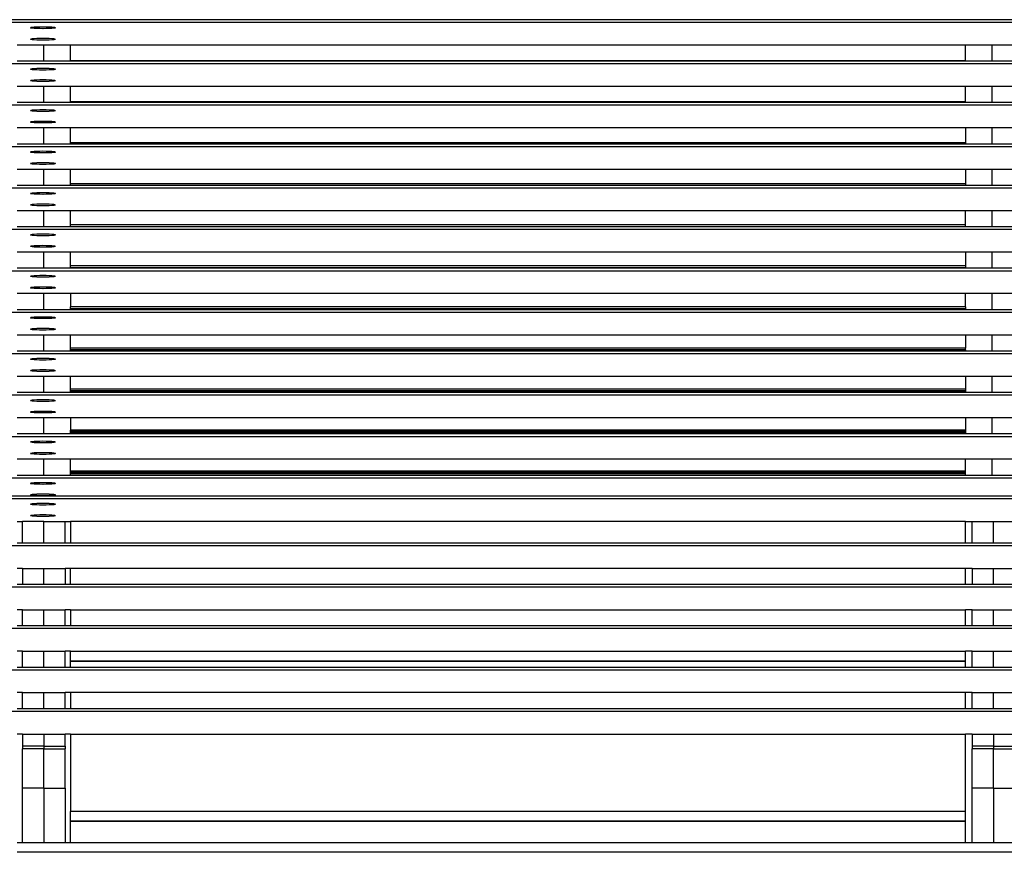
# Model space of a CAD drawing. Units: inches. Extents: x 1809 to 8711, y 2629 to 6583.
# Drawn here: x 4724 to 5051, y 3627 to 3904 of the extents above; entities that cross this region are included whole.
import ezdxf

# ---------------------------------------------------------------- set-up
doc = ezdxf.new("R2010")
doc.units = ezdxf.units.IN
doc.header["$MEASUREMENT"] = 0
doc.layers.add('Edges', color=7, linetype='Continuous')

# ---------------------------------------------------------------- blocks, each defined once
blk = doc.blocks.new('PEB Structure rs')
at = {"layer": 'Edges'}
for p, q in [((1865.66, 621.33), (-2246.54, 621.33)), ((1865.66, 621.3), (-2246.54, 621.3)), ((-2246.54, 620.51), (1865.66, 620.51)), ((592.72, 618.68), (592.58, 618.61)), ((592.72, 618.54), (592.58, 618.61)), ((593.14, 618.74), (592.72, 618.68)), ((593.14, 618.48), (592.72, 618.54)), ((593.79, 618.8), (593.14, 618.74)), ((593.79, 618.42), (593.14, 618.48)), ((594.64, 618.84), (593.79, 618.8)), ((594.64, 618.38), (593.79, 618.42)), ((595.64, 618.87), (594.64, 618.84)), ((595.61, 618.35), (594.64, 618.38)), ((595.64, 618.35), (595.61, 618.35)), ((596.7, 618.87), (595.64, 618.87)), ((596.63, 618.34), (595.64, 618.35)), ((596.7, 618.34), (596.63, 618.34)), ((597.77, 618.87), (596.7, 618.87)), ((596.77, 618.34), (596.7, 618.34)), ((597.77, 618.35), (596.77, 618.34)), ((598.76, 618.84), (597.77, 618.87)), ((597.79, 618.35), (597.77, 618.35)), ((598.76, 618.38), (597.79, 618.35)), ((599.61, 618.8), (598.76, 618.84)), ((599.61, 618.42), (598.76, 618.38)), ((600.27, 618.74), (599.61, 618.8)), ((600.27, 618.48), (599.61, 618.42)), ((600.68, 618.68), (600.27, 618.74)), ((600.68, 618.54), (600.27, 618.48)), ((600.82, 618.61), (600.68, 618.68)), ((600.82, 618.61), (600.68, 618.54)), ((592.72, 614.87), (592.58, 614.8)), ((592.72, 614.73), (592.58, 614.8)), ((593.14, 614.94), (592.72, 614.87)), ((593.14, 614.67), (592.72, 614.73)), ((593.79, 614.99), (593.14, 614.94)), ((593.79, 614.62), (593.14, 614.67)), ((594.64, 615.03), (593.79, 614.99)), ((595.64, 615.06), (594.64, 615.03)), ((596.7, 615.07), (595.64, 615.06)), ((597.77, 615.06), (596.7, 615.07)), ((598.76, 615.03), (597.77, 615.06)), ((599.61, 614.99), (598.76, 615.03)), ((600.27, 614.94), (599.61, 614.99)), ((600.27, 614.67), (599.61, 614.62)), ((600.68, 614.87), (600.27, 614.94)), ((600.68, 614.73), (600.27, 614.67)), ((600.82, 614.8), (600.68, 614.87)), ((600.82, 614.8), (600.68, 614.73)), ((596.96, 612.9), (588.1, 612.9)), ((594.64, 614.57), (593.79, 614.62)), ((595.61, 614.55), (594.64, 614.57)), ((595.64, 614.55), (595.61, 614.55)), ((596.62, 614.54), (595.64, 614.55)), ((596.7, 614.54), (596.62, 614.54)), ((596.78, 614.54), (596.7, 614.54)), ((597.77, 614.55), (596.78, 614.54)), ((596.96, 607.54), (596.96, 612.9)), ((605.82, 612.9), (596.96, 612.9)), ((597.8, 614.55), (597.77, 614.55)), ((598.76, 614.57), (597.8, 614.55)), ((599.61, 614.62), (598.76, 614.57)), ((605.82, 607.7), (605.82, 612.9)), ((903.06, 612.9), (605.82, 612.9)), ((903.06, 607.7), (903.06, 612.9)), ((911.92, 612.9), (903.06, 612.9)), ((911.92, 607.54), (911.92, 612.9)), ((920.78, 612.9), (911.92, 612.9)), ((-2246.54, 606.75), (1865.66, 606.75)), ((596.96, 607.54), (588.1, 607.54)), ((592.72, 604.92), (592.58, 604.85)), ((592.72, 604.78), (592.58, 604.85)), ((593.14, 604.99), (592.72, 604.92)), ((593.79, 605.04), (593.14, 604.99)), ((594.64, 605.08), (593.79, 605.04)), ((595.64, 605.11), (594.64, 605.08)), ((596.7, 605.12), (595.64, 605.11)), ((597.77, 605.11), (596.7, 605.12)), ((605.82, 607.54), (596.96, 607.54)), ((598.76, 605.08), (597.77, 605.11)), ((599.61, 605.04), (598.76, 605.08)), ((600.27, 604.99), (599.61, 605.04)), ((600.68, 604.92), (600.27, 604.99)), ((600.82, 604.85), (600.68, 604.92)), ((600.82, 604.85), (600.68, 604.78)), ((903.06, 607.7), (605.82, 607.7)), ((605.82, 607.59), (605.82, 607.7)), ((903.06, 607.59), (605.82, 607.59)), ((605.82, 607.54), (605.82, 607.59)), ((903.06, 607.54), (605.82, 607.54)), ((903.06, 607.59), (903.06, 607.7)), ((903.06, 607.54), (903.06, 607.59)), ((911.92, 607.54), (903.06, 607.54)), ((920.78, 607.54), (911.92, 607.54)), ((593.14, 604.72), (592.72, 604.78)), ((593.79, 604.66), (593.14, 604.72)), ((594.64, 604.62), (593.79, 604.66)), ((595.61, 604.59), (594.64, 604.62)), ((595.64, 604.59), (595.61, 604.59)), ((596.63, 604.59), (595.64, 604.59)), ((596.7, 604.59), (596.63, 604.59)), ((596.77, 604.59), (596.7, 604.59)), ((597.77, 604.59), (596.77, 604.59)), ((597.79, 604.59), (597.77, 604.59)), ((598.76, 604.62), (597.79, 604.59)), ((599.61, 604.66), (598.76, 604.62)), ((600.27, 604.72), (599.61, 604.66)), ((600.68, 604.78), (600.27, 604.72)), ((596.96, 599.14), (588.1, 599.14)), ((592.72, 601.12), (592.58, 601.05)), ((592.72, 600.98), (592.58, 601.05)), ((593.14, 601.18), (592.72, 601.12)), ((593.14, 600.91), (592.72, 600.98)), ((593.79, 601.24), (593.14, 601.18)), ((593.79, 600.86), (593.14, 600.91)), ((594.64, 601.28), (593.79, 601.24)), ((594.64, 600.82), (593.79, 600.86)), ((595.64, 601.3), (594.64, 601.28)), ((595.61, 600.79), (594.64, 600.82)), ((595.64, 600.79), (595.61, 600.79)), ((596.7, 601.31), (595.64, 601.3)), ((596.62, 600.78), (595.64, 600.79)), ((596.7, 600.78), (596.62, 600.78)), ((597.77, 601.3), (596.7, 601.31)), ((596.78, 600.78), (596.7, 600.78)), ((597.77, 600.79), (596.78, 600.78)), ((596.96, 593.78), (596.96, 599.14)), ((605.82, 599.14), (596.96, 599.14)), ((598.76, 601.28), (597.77, 601.3)), ((597.8, 600.79), (597.77, 600.79)), ((598.76, 600.82), (597.8, 600.79)), ((599.61, 601.24), (598.76, 601.28)), ((599.61, 600.86), (598.76, 600.82)), ((600.27, 601.18), (599.61, 601.24)), ((600.27, 600.91), (599.61, 600.86)), ((600.68, 601.12), (600.27, 601.18)), ((600.68, 600.98), (600.27, 600.91)), ((600.82, 601.05), (600.68, 601.12)), ((600.82, 601.05), (600.68, 600.98)), ((605.82, 594.07), (605.82, 599.14)), ((903.06, 599.14), (605.82, 599.14)), ((903.06, 594.07), (903.06, 599.14)), ((911.92, 599.14), (903.06, 599.14)), ((911.92, 593.78), (911.92, 599.14)), ((920.78, 599.14), (911.92, 599.14)), ((-2246.54, 593), (1865.66, 593)), ((596.96, 593.78), (588.1, 593.78)), ((605.82, 593.78), (596.96, 593.78)), ((903.06, 594.07), (605.82, 594.07)), ((605.82, 593.96), (605.82, 594.07)), ((903.06, 593.96), (605.82, 593.96)), ((605.82, 593.78), (605.82, 593.96)), ((903.06, 593.78), (605.82, 593.78)), ((903.06, 593.96), (903.06, 594.07)), ((903.06, 593.78), (903.06, 593.96)), ((911.92, 593.78), (903.06, 593.78)), ((920.78, 593.78), (911.92, 593.78)), ((592.72, 591.17), (592.58, 591.1)), ((592.72, 591.03), (592.58, 591.1)), ((593.14, 591.23), (592.72, 591.17)), ((593.14, 590.96), (592.72, 591.03)), ((593.79, 591.28), (593.14, 591.23)), ((593.79, 590.91), (593.14, 590.96)), ((594.64, 591.33), (593.79, 591.28)), ((594.64, 590.87), (593.79, 590.91)), ((595.64, 591.35), (594.64, 591.33)), ((595.61, 590.84), (594.64, 590.87)), ((595.64, 590.84), (595.61, 590.84)), ((596.7, 591.36), (595.64, 591.35)), ((596.63, 590.83), (595.64, 590.84)), ((596.7, 590.83), (596.63, 590.83)), ((597.77, 591.35), (596.7, 591.36)), ((596.77, 590.83), (596.7, 590.83)), ((597.77, 590.84), (596.77, 590.83)), ((598.76, 591.33), (597.77, 591.35)), ((597.79, 590.84), (597.77, 590.84)), ((598.76, 590.87), (597.79, 590.84)), ((599.61, 591.28), (598.76, 591.33)), ((599.61, 590.91), (598.76, 590.87)), ((600.27, 591.23), (599.61, 591.28)), ((600.27, 590.96), (599.61, 590.91)), ((600.68, 591.17), (600.27, 591.23)), ((600.68, 591.03), (600.27, 590.96)), ((600.82, 591.1), (600.68, 591.17)), ((600.82, 591.1), (600.68, 591.03)), ((596.96, 585.39), (588.1, 585.39)), ((592.72, 587.36), (592.58, 587.29)), ((592.72, 587.22), (592.58, 587.29)), ((593.14, 587.42), (592.72, 587.36)), ((593.14, 587.16), (592.72, 587.22)), ((593.79, 587.48), (593.14, 587.42)), ((593.79, 587.1), (593.14, 587.16)), ((594.64, 587.52), (593.79, 587.48)), ((594.64, 587.06), (593.79, 587.1)), ((595.64, 587.55), (594.64, 587.52)), ((595.61, 587.03), (594.64, 587.06)), ((595.64, 587.03), (595.61, 587.03)), ((596.7, 587.56), (595.64, 587.55)), ((596.62, 587.02), (595.64, 587.03)), ((596.7, 587.02), (596.62, 587.02)), ((597.77, 587.55), (596.7, 587.56)), ((596.78, 587.02), (596.7, 587.02)), ((597.77, 587.03), (596.78, 587.02)), ((596.96, 580.03), (596.96, 585.39)), ((605.82, 585.39), (596.96, 585.39)), ((598.76, 587.52), (597.77, 587.55)), ((597.8, 587.03), (597.77, 587.03)), ((598.76, 587.06), (597.8, 587.03)), ((599.61, 587.48), (598.76, 587.52)), ((599.61, 587.1), (598.76, 587.06)), ((600.27, 587.42), (599.61, 587.48)), ((600.27, 587.16), (599.61, 587.1)), ((600.68, 587.36), (600.27, 587.42)), ((600.68, 587.22), (600.27, 587.16)), ((600.82, 587.29), (600.68, 587.36)), ((600.82, 587.29), (600.68, 587.22)), ((605.82, 580.44), (605.82, 585.39)), ((903.06, 585.39), (605.82, 585.39)), ((903.06, 585.39), (903.06, 580.44)), ((911.92, 585.39), (903.06, 585.39)), ((911.92, 580.03), (911.92, 585.39)), ((920.78, 585.39), (911.92, 585.39)), ((-2246.54, 579.24), (1865.66, 579.24)), ((596.96, 580.03), (588.1, 580.03)), ((605.82, 580.03), (596.96, 580.03)), ((903.06, 580.44), (605.82, 580.44)), ((605.82, 580.33), (605.82, 580.44)), ((903.06, 580.33), (605.82, 580.33)), ((605.82, 580.03), (605.82, 580.33)), ((903.06, 580.03), (605.82, 580.03)), ((903.06, 580.44), (903.06, 580.33)), ((903.06, 580.33), (903.06, 580.03)), ((911.92, 580.03), (903.06, 580.03)), ((920.78, 580.03), (911.92, 580.03)), ((592.72, 577.41), (592.58, 577.34)), ((592.72, 577.27), (592.58, 577.34)), ((593.14, 577.47), (592.72, 577.41)), ((593.14, 577.21), (592.72, 577.27)), ((593.79, 577.53), (593.14, 577.47)), ((593.79, 577.15), (593.14, 577.21)), ((594.64, 577.57), (593.79, 577.53)), ((594.64, 577.11), (593.79, 577.15)), ((595.64, 577.6), (594.64, 577.57)), ((595.61, 577.08), (594.64, 577.11)), ((595.64, 577.08), (595.61, 577.08)), ((596.7, 577.61), (595.64, 577.6)), ((596.63, 577.07), (595.64, 577.08)), ((596.7, 577.07), (596.63, 577.07)), ((597.77, 577.6), (596.7, 577.61)), ((596.77, 577.07), (596.7, 577.07)), ((597.77, 577.08), (596.77, 577.07)), ((598.76, 577.57), (597.77, 577.6)), ((597.79, 577.08), (597.77, 577.08)), ((598.76, 577.11), (597.79, 577.08)), ((599.61, 577.53), (598.76, 577.57)), ((599.61, 577.15), (598.76, 577.11)), ((600.27, 577.47), (599.61, 577.53)), ((600.27, 577.21), (599.61, 577.15)), ((600.68, 577.41), (600.27, 577.47)), ((600.68, 577.27), (600.27, 577.21)), ((600.82, 577.34), (600.68, 577.41)), ((600.82, 577.34), (600.68, 577.27)), ((592.72, 573.6), (592.58, 573.54)), ((592.72, 573.47), (592.58, 573.54)), ((593.14, 573.67), (592.72, 573.6)), ((593.14, 573.4), (592.72, 573.47)), ((593.79, 573.72), (593.14, 573.67)), ((593.79, 573.35), (593.14, 573.4)), ((594.64, 573.77), (593.79, 573.72)), ((594.64, 573.3), (593.79, 573.35)), ((595.64, 573.79), (594.64, 573.77)), ((595.61, 573.28), (594.64, 573.3)), ((595.64, 573.28), (595.61, 573.28)), ((596.7, 573.8), (595.64, 573.79)), ((596.62, 573.27), (595.64, 573.28)), ((596.7, 573.27), (596.62, 573.27)), ((597.77, 573.79), (596.7, 573.8)), ((596.78, 573.27), (596.7, 573.27)), ((597.77, 573.28), (596.78, 573.27)), ((598.76, 573.77), (597.77, 573.79)), ((597.8, 573.28), (597.77, 573.28)), ((598.76, 573.3), (597.8, 573.28)), ((599.61, 573.72), (598.76, 573.77)), ((599.61, 573.35), (598.76, 573.3)), ((600.27, 573.67), (599.61, 573.72)), ((600.27, 573.4), (599.61, 573.35)), ((600.68, 573.6), (600.27, 573.67)), ((600.68, 573.47), (600.27, 573.4)), ((600.82, 573.54), (600.68, 573.6)), ((600.82, 573.54), (600.68, 573.47)), ((596.96, 571.63), (588.1, 571.63)), ((596.96, 566.27), (596.96, 571.63)), ((605.82, 571.63), (596.96, 571.63)), ((605.82, 566.81), (605.82, 571.63)), ((903.06, 571.63), (605.82, 571.63)), ((903.06, 571.63), (903.06, 566.81)), ((911.92, 571.63), (903.06, 571.63)), ((911.92, 566.27), (911.92, 571.63)), ((920.78, 571.63), (911.92, 571.63)), ((596.96, 566.27), (588.1, 566.27)), ((605.82, 566.27), (596.96, 566.27)), ((903.06, 566.81), (605.82, 566.81)), ((605.82, 566.27), (605.82, 566.81)), ((903.06, 566.27), (605.82, 566.27)), ((903.06, 566.81), (903.06, 566.27)), ((911.92, 566.27), (903.06, 566.27)), ((920.78, 566.27), (911.92, 566.27)), ((-2246.54, 565.49), (1865.66, 565.49)), ((592.72, 563.65), (592.58, 563.58)), ((592.72, 563.51), (592.58, 563.58)), ((593.14, 563.72), (592.72, 563.65)), ((593.14, 563.45), (592.72, 563.51)), ((593.79, 563.77), (593.14, 563.72)), ((593.79, 563.4), (593.14, 563.45)), ((594.64, 563.81), (593.79, 563.77)), ((594.64, 563.35), (593.79, 563.4)), ((595.64, 563.84), (594.64, 563.81)), ((595.61, 563.33), (594.64, 563.35)), ((595.64, 563.33), (595.61, 563.33)), ((596.7, 563.85), (595.64, 563.84)), ((596.63, 563.32), (595.64, 563.33)), ((596.7, 563.32), (596.63, 563.32)), ((597.77, 563.84), (596.7, 563.85)), ((596.77, 563.32), (596.7, 563.32)), ((597.77, 563.33), (596.77, 563.32)), ((598.76, 563.81), (597.77, 563.84)), ((597.79, 563.33), (597.77, 563.33)), ((598.76, 563.35), (597.79, 563.33)), ((599.61, 563.77), (598.76, 563.81)), ((599.61, 563.4), (598.76, 563.35)), ((600.27, 563.72), (599.61, 563.77)), ((600.27, 563.45), (599.61, 563.4)), ((600.68, 563.65), (600.27, 563.72)), ((600.68, 563.51), (600.27, 563.45)), ((600.82, 563.58), (600.68, 563.65)), ((600.82, 563.58), (600.68, 563.51)), ((592.72, 559.85), (592.58, 559.78)), ((592.72, 559.71), (592.58, 559.78)), ((593.14, 559.91), (592.72, 559.85)), ((593.14, 559.65), (592.72, 559.71)), ((593.79, 559.97), (593.14, 559.91)), ((593.79, 559.59), (593.14, 559.65)), ((594.64, 560.01), (593.79, 559.97)), ((594.64, 559.55), (593.79, 559.59)), ((595.64, 560.04), (594.64, 560.01)), ((595.61, 559.52), (594.64, 559.55)), ((595.64, 559.52), (595.61, 559.52)), ((596.7, 560.05), (595.64, 560.04)), ((596.62, 559.51), (595.64, 559.52)), ((596.7, 559.51), (596.62, 559.51)), ((597.77, 560.04), (596.7, 560.05)), ((596.78, 559.51), (596.7, 559.51)), ((597.77, 559.52), (596.78, 559.51)), ((598.76, 560.01), (597.77, 560.04)), ((597.8, 559.52), (597.77, 559.52)), ((598.76, 559.55), (597.8, 559.52)), ((599.61, 559.97), (598.76, 560.01)), ((599.61, 559.59), (598.76, 559.55)), ((600.27, 559.91), (599.61, 559.97)), ((600.27, 559.65), (599.61, 559.59)), ((600.68, 559.85), (600.27, 559.91)), ((600.68, 559.71), (600.27, 559.65)), ((600.82, 559.78), (600.68, 559.85)), ((600.82, 559.78), (600.68, 559.71)), ((596.96, 557.88), (588.1, 557.88)), ((596.96, 552.52), (596.96, 557.88)), ((605.82, 557.88), (596.96, 557.88)), ((605.82, 553.18), (605.82, 557.88)), ((903.06, 557.88), (605.82, 557.88)), ((903.06, 553.18), (903.06, 557.88)), ((911.92, 557.88), (903.06, 557.88)), ((911.92, 552.52), (911.92, 557.88)), ((920.78, 557.88), (911.92, 557.88)), ((903.06, 553.18), (605.82, 553.18)), ((605.82, 552.61), (605.82, 553.18)), ((605.82, 552.61), (903.06, 552.61)), ((605.82, 552.58), (605.82, 552.61)), ((903.06, 552.58), (605.82, 552.58)), ((605.82, 552.52), (605.82, 552.58)), ((903.06, 552.61), (903.06, 553.18)), ((903.06, 552.58), (903.06, 552.61)), ((903.06, 552.52), (903.06, 552.58)), ((-2246.54, 551.73), (1865.66, 551.73)), ((596.96, 552.52), (588.1, 552.52)), ((592.72, 549.9), (592.58, 549.83)), ((592.72, 549.76), (592.58, 549.83)), ((593.14, 549.96), (592.72, 549.9)), ((593.14, 549.69), (592.72, 549.76)), ((593.79, 550.02), (593.14, 549.96)), ((593.79, 549.64), (593.14, 549.69)), ((594.64, 550.06), (593.79, 550.02)), ((594.64, 549.6), (593.79, 549.64)), ((595.64, 550.09), (594.64, 550.06)), ((595.61, 549.57), (594.64, 549.6)), ((595.64, 549.57), (595.61, 549.57)), ((596.7, 550.09), (595.64, 550.09)), ((596.63, 549.56), (595.64, 549.57)), ((596.7, 549.56), (596.63, 549.56)), ((597.77, 550.09), (596.7, 550.09)), ((596.77, 549.56), (596.7, 549.56)), ((597.77, 549.57), (596.77, 549.56)), ((605.82, 552.52), (596.96, 552.52)), ((598.76, 550.06), (597.77, 550.09)), ((597.79, 549.57), (597.77, 549.57)), ((598.76, 549.6), (597.79, 549.57)), ((599.61, 550.02), (598.76, 550.06)), ((599.61, 549.64), (598.76, 549.6)), ((600.27, 549.96), (599.61, 550.02)), ((600.27, 549.69), (599.61, 549.64)), ((600.68, 549.9), (600.27, 549.96)), ((600.68, 549.76), (600.27, 549.69)), ((600.82, 549.83), (600.68, 549.9)), ((600.82, 549.83), (600.68, 549.76)), ((903.06, 552.52), (605.82, 552.52)), ((911.92, 552.52), (903.06, 552.52)), ((920.78, 552.52), (911.92, 552.52)), ((592.72, 546.09), (592.58, 546.02)), ((592.72, 545.95), (592.58, 546.02)), ((593.14, 546.16), (592.72, 546.09)), ((593.79, 546.21), (593.14, 546.16)), ((594.64, 546.25), (593.79, 546.21)), ((595.64, 546.28), (594.64, 546.25)), ((596.7, 546.29), (595.64, 546.28)), ((597.77, 546.28), (596.7, 546.29)), ((598.76, 546.25), (597.77, 546.28)), ((599.61, 546.21), (598.76, 546.25)), ((600.27, 546.16), (599.61, 546.21)), ((600.68, 546.09), (600.27, 546.16)), ((600.82, 546.02), (600.68, 546.09)), ((600.82, 546.02), (600.68, 545.95)), ((596.96, 544.12), (588.1, 544.12)), ((593.14, 545.89), (592.72, 545.95)), ((593.79, 545.83), (593.14, 545.89)), ((594.64, 545.79), (593.79, 545.83)), ((595.61, 545.77), (594.64, 545.79)), ((595.64, 545.77), (595.61, 545.77)), ((596.62, 545.76), (595.64, 545.77)), ((596.7, 545.76), (596.62, 545.76)), ((596.78, 545.76), (596.7, 545.76)), ((597.77, 545.77), (596.78, 545.76)), ((596.96, 538.76), (596.96, 544.12)), ((605.82, 544.12), (596.96, 544.12)), ((597.8, 545.77), (597.77, 545.77)), ((598.76, 545.79), (597.8, 545.77)), ((599.61, 545.83), (598.76, 545.79)), ((600.27, 545.89), (599.61, 545.83)), ((600.68, 545.95), (600.27, 545.89)), ((605.82, 539.55), (605.82, 544.12)), ((903.06, 544.12), (605.82, 544.12)), ((903.06, 544.12), (903.06, 539.55)), ((911.92, 544.12), (903.06, 544.12)), ((911.92, 538.76), (911.92, 544.12)), ((920.78, 544.12), (911.92, 544.12)), ((903.06, 539.55), (605.82, 539.55)), ((605.82, 538.98), (605.82, 539.55)), ((903.06, 539.55), (903.06, 538.98)), ((-2246.54, 537.97), (1865.66, 537.97)), ((596.96, 538.76), (588.1, 538.76)), ((593.14, 536.2), (592.72, 536.14)), ((593.79, 536.26), (593.14, 536.2)), ((594.64, 536.3), (593.79, 536.26)), ((595.64, 536.33), (594.64, 536.3)), ((596.7, 536.34), (595.64, 536.33)), ((597.77, 536.33), (596.7, 536.34)), ((605.82, 538.76), (596.96, 538.76)), ((598.76, 536.3), (597.77, 536.33)), ((599.61, 536.26), (598.76, 536.3)), ((600.27, 536.2), (599.61, 536.26)), ((600.68, 536.14), (600.27, 536.2)), ((605.82, 538.98), (903.06, 538.98)), ((605.82, 538.95), (605.82, 538.98)), ((903.06, 538.95), (605.82, 538.95)), ((605.82, 538.76), (605.82, 538.95)), ((903.06, 538.76), (605.82, 538.76)), ((903.06, 538.98), (903.06, 538.95)), ((903.06, 538.95), (903.06, 538.76)), ((911.92, 538.76), (903.06, 538.76)), ((920.78, 538.76), (911.92, 538.76)), ((592.72, 536.14), (592.58, 536.07)), ((592.72, 536), (592.58, 536.07)), ((593.14, 535.94), (592.72, 536)), ((593.79, 535.88), (593.14, 535.94)), ((594.64, 535.84), (593.79, 535.88)), ((595.61, 535.81), (594.64, 535.84)), ((595.64, 535.81), (595.61, 535.81)), ((596.63, 535.81), (595.64, 535.81)), ((596.7, 535.81), (596.63, 535.81)), ((596.77, 535.81), (596.7, 535.81)), ((597.77, 535.81), (596.77, 535.81)), ((597.79, 535.81), (597.77, 535.81)), ((598.76, 535.84), (597.79, 535.81)), ((599.61, 535.88), (598.76, 535.84)), ((600.27, 535.94), (599.61, 535.88)), ((600.68, 536), (600.27, 535.94)), ((600.82, 536.07), (600.68, 536.14)), ((600.82, 536.07), (600.68, 536)), ((596.96, 530.36), (588.1, 530.36)), ((592.72, 532.34), (592.58, 532.27)), ((592.72, 532.2), (592.58, 532.27)), ((593.14, 532.4), (592.72, 532.34)), ((593.14, 532.13), (592.72, 532.2)), ((593.79, 532.45), (593.14, 532.4)), ((593.79, 532.08), (593.14, 532.13)), ((594.64, 532.5), (593.79, 532.45)), ((594.64, 532.04), (593.79, 532.08)), ((595.64, 532.52), (594.64, 532.5)), ((595.61, 532.01), (594.64, 532.04)), ((595.64, 532.01), (595.61, 532.01)), ((596.7, 532.53), (595.64, 532.52)), ((596.62, 532), (595.64, 532.01)), ((596.7, 532), (596.62, 532)), ((597.77, 532.52), (596.7, 532.53)), ((596.78, 532), (596.7, 532)), ((597.77, 532.01), (596.78, 532)), ((596.96, 525), (596.96, 530.36)), ((605.82, 530.36), (596.96, 530.36)), ((598.76, 532.5), (597.77, 532.52)), ((597.8, 532.01), (597.77, 532.01)), ((598.76, 532.04), (597.8, 532.01)), ((599.61, 532.45), (598.76, 532.5)), ((599.61, 532.08), (598.76, 532.04)), ((600.27, 532.4), (599.61, 532.45)), ((600.27, 532.13), (599.61, 532.08)), ((600.68, 532.34), (600.27, 532.4)), ((600.68, 532.2), (600.27, 532.13)), ((600.82, 532.27), (600.68, 532.34)), ((600.82, 532.27), (600.68, 532.2)), ((903.06, 530.36), (605.82, 530.36)), ((605.82, 530.36), (605.82, 525.92)), ((911.92, 530.36), (903.06, 530.36)), ((903.06, 525.92), (903.06, 530.36)), ((911.92, 525), (911.92, 530.36)), ((920.78, 530.36), (911.92, 530.36)), ((-2246.54, 524.22), (1865.66, 524.22)), ((596.96, 525), (588.1, 525)), ((605.82, 525), (596.96, 525)), ((903.06, 525.92), (605.82, 525.92)), ((605.82, 525.35), (605.82, 525.92)), ((605.82, 525.35), (903.06, 525.35)), ((605.82, 525.32), (605.82, 525.35)), ((903.06, 525.32), (605.82, 525.32)), ((605.82, 525.09), (605.82, 525.32)), ((903.06, 525.09), (605.82, 525.09)), ((605.82, 525.04), (605.82, 525.09)), ((903.06, 525.04), (605.82, 525.04)), ((605.82, 525), (605.82, 525.04)), ((903.06, 525), (605.82, 525)), ((903.06, 525.92), (903.06, 525.35)), ((903.06, 525.35), (903.06, 525.32)), ((903.06, 525.32), (903.06, 525.09)), ((903.06, 525.09), (903.06, 525.04)), ((903.06, 525.04), (903.06, 525)), ((911.92, 525), (903.06, 525)), ((920.78, 525), (911.92, 525)), ((592.72, 522.38), (592.58, 522.32)), ((592.72, 522.25), (592.58, 522.32)), ((593.14, 522.45), (592.72, 522.38)), ((593.14, 522.18), (592.72, 522.25)), ((593.79, 522.5), (593.14, 522.45)), ((593.79, 522.13), (593.14, 522.18)), ((594.64, 522.55), (593.79, 522.5)), ((594.64, 522.08), (593.79, 522.13)), ((595.64, 522.57), (594.64, 522.55)), ((595.61, 522.06), (594.64, 522.08)), ((595.64, 522.06), (595.61, 522.06)), ((596.7, 522.58), (595.64, 522.57)), ((596.63, 522.05), (595.64, 522.06)), ((596.7, 522.05), (596.63, 522.05)), ((597.77, 522.57), (596.7, 522.58)), ((596.77, 522.05), (596.7, 522.05)), ((597.77, 522.06), (596.77, 522.05)), ((598.76, 522.55), (597.77, 522.57)), ((597.79, 522.06), (597.77, 522.06)), ((598.76, 522.08), (597.79, 522.06)), ((599.61, 522.5), (598.76, 522.55)), ((599.61, 522.13), (598.76, 522.08)), ((600.27, 522.45), (599.61, 522.5)), ((600.27, 522.18), (599.61, 522.13)), ((600.68, 522.38), (600.27, 522.45)), ((600.68, 522.25), (600.27, 522.18)), ((600.82, 522.32), (600.68, 522.38)), ((600.82, 522.32), (600.68, 522.25)), ((596.96, 516.61), (588.1, 516.61)), ((592.72, 518.58), (592.58, 518.51)), ((592.72, 518.44), (592.58, 518.51)), ((593.14, 518.64), (592.72, 518.58)), ((593.14, 518.38), (592.72, 518.44)), ((593.79, 518.7), (593.14, 518.64)), ((593.79, 518.32), (593.14, 518.38)), ((594.64, 518.74), (593.79, 518.7)), ((594.64, 518.28), (593.79, 518.32)), ((595.64, 518.77), (594.64, 518.74)), ((595.61, 518.25), (594.64, 518.28)), ((595.64, 518.25), (595.61, 518.25)), ((596.7, 518.78), (595.64, 518.77)), ((596.62, 518.24), (595.64, 518.25)), ((596.7, 518.24), (596.62, 518.24)), ((597.77, 518.77), (596.7, 518.78)), ((596.78, 518.24), (596.7, 518.24)), ((597.77, 518.25), (596.78, 518.24)), ((596.96, 511.25), (596.96, 516.61)), ((605.82, 516.61), (596.96, 516.61)), ((598.76, 518.74), (597.77, 518.77)), ((597.8, 518.25), (597.77, 518.25)), ((598.76, 518.28), (597.8, 518.25)), ((599.61, 518.7), (598.76, 518.74)), ((599.61, 518.32), (598.76, 518.28)), ((600.27, 518.64), (599.61, 518.7)), ((600.27, 518.38), (599.61, 518.32)), ((600.68, 518.58), (600.27, 518.64)), ((600.68, 518.44), (600.27, 518.38)), ((600.82, 518.51), (600.68, 518.58)), ((600.82, 518.51), (600.68, 518.44)), ((903.06, 516.61), (605.82, 516.61)), ((605.82, 512.29), (605.82, 516.61)), ((903.06, 516.61), (903.06, 512.29)), ((911.92, 516.61), (903.06, 516.61)), ((911.92, 511.25), (911.92, 516.61)), ((920.78, 516.61), (911.92, 516.61)), ((-2246.54, 510.46), (1865.66, 510.46)), ((596.96, 511.25), (588.1, 511.25)), ((605.82, 511.25), (596.96, 511.25)), ((903.06, 512.29), (605.82, 512.29)), ((605.82, 511.72), (605.82, 512.29)), ((605.82, 511.72), (903.06, 511.72)), ((605.82, 511.69), (605.82, 511.72)), ((903.06, 511.69), (605.82, 511.69)), ((605.82, 511.45), (605.82, 511.69)), ((903.06, 511.45), (605.82, 511.45)), ((605.82, 511.41), (605.82, 511.45)), ((903.06, 511.41), (605.82, 511.41)), ((605.82, 511.25), (605.82, 511.41)), ((903.06, 511.25), (605.82, 511.25)), ((903.06, 511.72), (903.06, 512.29)), ((903.06, 511.72), (903.06, 511.69)), ((903.06, 511.69), (903.06, 511.45)), ((903.06, 511.45), (903.06, 511.41)), ((903.06, 511.41), (903.06, 511.25)), ((911.92, 511.25), (903.06, 511.25)), ((920.78, 511.25), (911.92, 511.25)), ((592.72, 508.63), (592.58, 508.56)), ((592.72, 508.49), (592.58, 508.56)), ((593.14, 508.69), (592.72, 508.63)), ((593.14, 508.43), (592.72, 508.49)), ((593.79, 508.75), (593.14, 508.69)), ((593.79, 508.37), (593.14, 508.43)), ((594.64, 508.79), (593.79, 508.75)), ((594.64, 508.33), (593.79, 508.37)), ((595.64, 508.82), (594.64, 508.79)), ((595.61, 508.3), (594.64, 508.33)), ((595.64, 508.3), (595.61, 508.3)), ((596.7, 508.83), (595.64, 508.82)), ((596.63, 508.29), (595.64, 508.3)), ((596.7, 508.29), (596.63, 508.29)), ((597.77, 508.82), (596.7, 508.83)), ((596.77, 508.29), (596.7, 508.29)), ((597.77, 508.3), (596.77, 508.29)), ((598.76, 508.79), (597.77, 508.82)), ((597.79, 508.3), (597.77, 508.3)), ((598.76, 508.33), (597.79, 508.3)), ((599.61, 508.75), (598.76, 508.79)), ((599.61, 508.37), (598.76, 508.33)), ((600.27, 508.69), (599.61, 508.75)), ((600.27, 508.43), (599.61, 508.37)), ((600.68, 508.63), (600.27, 508.69)), ((600.68, 508.49), (600.27, 508.43)), ((600.82, 508.56), (600.68, 508.63)), ((600.82, 508.56), (600.68, 508.49)), ((592.72, 504.82), (592.58, 504.75)), ((592.72, 504.69), (592.58, 504.75)), ((593.14, 504.89), (592.72, 504.82)), ((593.14, 504.62), (592.72, 504.69)), ((593.79, 504.94), (593.14, 504.89)), ((593.79, 504.57), (593.14, 504.62)), ((594.64, 504.99), (593.79, 504.94)), ((594.64, 504.52), (593.79, 504.57)), ((595.64, 505.01), (594.64, 504.99)), ((595.61, 504.5), (594.64, 504.52)), ((595.64, 504.5), (595.61, 504.5)), ((596.7, 505.02), (595.64, 505.01)), ((596.62, 504.49), (595.64, 504.5)), ((596.7, 504.49), (596.62, 504.49)), ((597.77, 505.01), (596.7, 505.02)), ((596.78, 504.49), (596.7, 504.49)), ((597.77, 504.5), (596.78, 504.49)), ((598.76, 504.99), (597.77, 505.01)), ((597.8, 504.5), (597.77, 504.5)), ((598.76, 504.52), (597.8, 504.5)), ((599.61, 504.94), (598.76, 504.99)), ((599.61, 504.57), (598.76, 504.52)), ((600.27, 504.89), (599.61, 504.94)), ((600.27, 504.62), (599.61, 504.57)), ((600.68, 504.82), (600.27, 504.89)), ((600.68, 504.69), (600.27, 504.62)), ((600.82, 504.75), (600.68, 504.82)), ((600.82, 504.75), (600.68, 504.69)), ((596.96, 502.85), (588.1, 502.85)), ((596.96, 497.49), (596.96, 502.85)), ((605.82, 502.85), (596.96, 502.85)), ((605.82, 498.66), (605.82, 502.85)), ((903.06, 502.85), (605.82, 502.85)), ((911.92, 502.85), (903.06, 502.85)), ((903.06, 502.85), (903.06, 498.66)), ((911.92, 497.49), (911.92, 502.85)), ((920.78, 502.85), (911.92, 502.85)), ((596.96, 497.49), (588.1, 497.49)), ((605.82, 497.49), (596.96, 497.49)), ((903.06, 498.66), (605.82, 498.66)), ((605.82, 498.09), (605.82, 498.66)), ((605.82, 498.09), (903.06, 498.09)), ((605.82, 498.06), (605.82, 498.09)), ((903.06, 498.06), (605.82, 498.06)), ((605.82, 497.82), (605.82, 498.06)), ((903.06, 497.82), (605.82, 497.82)), ((605.82, 497.78), (605.82, 497.82)), ((903.06, 497.78), (605.82, 497.78)), ((605.82, 497.49), (605.82, 497.78)), ((903.06, 497.49), (605.82, 497.49)), ((903.06, 498.66), (903.06, 498.09)), ((903.06, 498.09), (903.06, 498.06)), ((903.06, 498.06), (903.06, 497.82)), ((903.06, 497.82), (903.06, 497.78)), ((903.06, 497.78), (903.06, 497.49)), ((911.92, 497.49), (903.06, 497.49)), ((920.78, 497.49), (911.92, 497.49)), ((-2246.54, 496.71), (1865.66, 496.71)), ((592.72, 494.87), (592.58, 494.8)), ((592.72, 494.73), (592.58, 494.8)), ((593.14, 494.94), (592.72, 494.87)), ((593.14, 494.67), (592.72, 494.73)), ((593.79, 494.99), (593.14, 494.94)), ((593.79, 494.61), (593.14, 494.67)), ((594.64, 495.03), (593.79, 494.99)), ((594.64, 494.57), (593.79, 494.61)), ((595.64, 495.06), (594.64, 495.03)), ((595.61, 494.55), (594.64, 494.57)), ((595.64, 494.55), (595.61, 494.55)), ((596.7, 495.07), (595.64, 495.06)), ((596.63, 494.54), (595.64, 494.55)), ((596.7, 494.54), (596.63, 494.54)), ((597.77, 495.06), (596.7, 495.07)), ((596.77, 494.54), (596.7, 494.54)), ((597.77, 494.55), (596.77, 494.54)), ((598.76, 495.03), (597.77, 495.06)), ((597.79, 494.55), (597.77, 494.55)), ((598.76, 494.57), (597.79, 494.55)), ((599.61, 494.99), (598.76, 495.03)), ((599.61, 494.61), (598.76, 494.57)), ((600.27, 494.94), (599.61, 494.99)), ((600.27, 494.67), (599.61, 494.61)), ((600.68, 494.87), (600.27, 494.94)), ((600.68, 494.73), (600.27, 494.67)), ((600.82, 494.8), (600.68, 494.87)), ((600.82, 494.8), (600.68, 494.73)), ((592.72, 491.07), (592.58, 491)), ((592.72, 490.93), (592.58, 491)), ((593.14, 491.13), (592.72, 491.07)), ((593.14, 490.87), (592.72, 490.93)), ((593.79, 491.19), (593.14, 491.13)), ((593.79, 490.81), (593.14, 490.87)), ((594.64, 491.23), (593.79, 491.19)), ((594.64, 490.77), (593.79, 490.81)), ((595.64, 491.26), (594.64, 491.23)), ((595.61, 490.74), (594.64, 490.77)), ((595.64, 490.74), (595.61, 490.74)), ((596.7, 491.26), (595.64, 491.26)), ((596.62, 490.73), (595.64, 490.74)), ((596.7, 490.73), (596.62, 490.73)), ((597.77, 491.26), (596.7, 491.26)), ((596.78, 490.73), (596.7, 490.73)), ((597.77, 490.74), (596.78, 490.73)), ((598.76, 491.23), (597.77, 491.26)), ((597.8, 490.74), (597.77, 490.74)), ((598.76, 490.77), (597.8, 490.74)), ((599.61, 491.19), (598.76, 491.23)), ((599.61, 490.81), (598.76, 490.77)), ((600.27, 491.13), (599.61, 491.19)), ((600.27, 490.87), (599.61, 490.81)), ((600.68, 491.07), (600.27, 491.13)), ((600.68, 490.93), (600.27, 490.87)), ((600.82, 491), (600.68, 491.07)), ((600.82, 491), (600.68, 490.93)), ((596.96, 489.1), (588.1, 489.1)), ((596.96, 483.74), (596.96, 489.1)), ((605.82, 489.1), (596.96, 489.1)), ((903.06, 489.1), (605.82, 489.1)), ((605.82, 489.1), (605.82, 485.03)), ((903.06, 489.1), (903.06, 485.03)), ((911.92, 489.1), (903.06, 489.1)), ((911.92, 483.74), (911.92, 489.1)), ((920.78, 489.1), (911.92, 489.1)), ((903.06, 485.03), (605.82, 485.03)), ((605.82, 484.92), (605.82, 485.03)), ((903.06, 484.92), (605.82, 484.92)), ((605.82, 484.46), (605.82, 484.92)), ((605.82, 484.46), (903.06, 484.46)), ((605.82, 484.43), (605.82, 484.46)), ((903.06, 484.43), (605.82, 484.43)), ((605.82, 484.15), (605.82, 484.43)), ((903.06, 484.15), (605.82, 484.15)), ((605.82, 483.74), (605.82, 484.15)), ((903.06, 485.03), (903.06, 484.92)), ((903.06, 484.92), (903.06, 484.46)), ((903.06, 484.46), (903.06, 484.43)), ((903.06, 484.43), (903.06, 484.15)), ((903.06, 484.15), (903.06, 483.74)), ((-2246.54, 482.95), (1865.66, 482.95)), ((596.96, 483.74), (588.1, 483.74)), ((592.72, 481.12), (592.58, 481.05)), ((592.72, 480.98), (592.58, 481.05)), ((593.14, 481.18), (592.72, 481.12)), ((593.14, 480.91), (592.72, 480.98)), ((593.79, 481.24), (593.14, 481.18)), ((593.79, 480.86), (593.14, 480.91)), ((594.64, 481.28), (593.79, 481.24)), ((594.64, 480.82), (593.79, 480.86)), ((595.64, 481.3), (594.64, 481.28)), ((595.61, 480.79), (594.64, 480.82)), ((595.64, 480.79), (595.61, 480.79)), ((596.7, 481.31), (595.64, 481.3)), ((596.63, 480.78), (595.64, 480.79)), ((596.7, 480.78), (596.63, 480.78)), ((597.77, 481.3), (596.7, 481.31)), ((596.77, 480.78), (596.7, 480.78)), ((597.77, 480.79), (596.77, 480.78)), ((605.82, 483.74), (596.96, 483.74)), ((598.76, 481.28), (597.77, 481.3)), ((597.79, 480.79), (597.77, 480.79)), ((598.76, 480.82), (597.79, 480.79)), ((599.61, 481.24), (598.76, 481.28)), ((599.61, 480.86), (598.76, 480.82)), ((600.27, 481.18), (599.61, 481.24)), ((600.27, 480.91), (599.61, 480.86)), ((600.68, 481.12), (600.27, 481.18)), ((600.68, 480.98), (600.27, 480.91)), ((600.82, 481.05), (600.68, 481.12)), ((600.82, 481.05), (600.68, 480.98)), ((903.06, 483.74), (605.82, 483.74)), ((911.92, 483.74), (903.06, 483.74)), ((920.78, 483.74), (911.92, 483.74)), ((593.14, 477.38), (592.72, 477.31)), ((593.79, 477.43), (593.14, 477.38)), ((594.64, 477.47), (593.79, 477.43)), ((595.64, 477.5), (594.64, 477.47)), ((596.7, 477.51), (595.64, 477.5)), ((597.77, 477.5), (596.7, 477.51)), ((598.76, 477.47), (597.77, 477.5)), ((599.61, 477.43), (598.76, 477.47)), ((600.27, 477.38), (599.61, 477.43)), ((600.68, 477.31), (600.27, 477.38)), ((596.96, 475.34), (588.1, 475.34)), ((592.72, 477.31), (592.58, 477.24)), ((592.72, 477.17), (592.58, 477.24)), ((593.14, 477.11), (592.72, 477.17)), ((593.79, 477.05), (593.14, 477.11)), ((594.64, 477.01), (593.79, 477.05)), ((595.61, 476.98), (594.64, 477.01)), ((595.64, 476.98), (595.61, 476.98)), ((596.62, 476.98), (595.64, 476.98)), ((596.7, 476.98), (596.62, 476.98)), ((596.78, 476.98), (596.7, 476.98)), ((597.77, 476.98), (596.78, 476.98)), ((596.96, 469.98), (596.96, 475.34)), ((605.82, 475.34), (596.96, 475.34)), ((597.8, 476.98), (597.77, 476.98)), ((598.76, 477.01), (597.8, 476.98)), ((599.61, 477.05), (598.76, 477.01)), ((600.27, 477.11), (599.61, 477.05)), ((600.68, 477.17), (600.27, 477.11)), ((600.82, 477.24), (600.68, 477.31)), ((600.82, 477.24), (600.68, 477.17)), ((605.82, 471.4), (605.82, 475.34)), ((903.06, 475.34), (605.82, 475.34)), ((903.06, 471.4), (903.06, 475.34)), ((911.92, 475.34), (903.06, 475.34)), ((911.92, 469.98), (911.92, 475.34)), ((920.78, 475.34), (911.92, 475.34)), ((903.06, 471.4), (605.82, 471.4)), ((605.82, 471.29), (605.82, 471.4)), ((903.06, 471.29), (605.82, 471.29)), ((605.82, 470.83), (605.82, 471.29)), ((605.82, 470.83), (903.06, 470.83)), ((605.82, 470.8), (605.82, 470.83)), ((903.06, 470.8), (605.82, 470.8)), ((605.82, 470.52), (605.82, 470.8)), ((903.06, 471.29), (903.06, 471.4)), ((903.06, 470.83), (903.06, 471.29)), ((903.06, 470.8), (903.06, 470.83)), ((903.06, 470.52), (903.06, 470.8)), ((-2246.54, 469.19), (1865.66, 469.19)), ((596.96, 469.98), (588.1, 469.98)), ((594.64, 467.52), (593.79, 467.48)), ((595.64, 467.55), (594.64, 467.52)), ((596.7, 467.56), (595.64, 467.55)), ((597.77, 467.55), (596.7, 467.56)), ((605.82, 469.98), (596.96, 469.98)), ((598.76, 467.52), (597.77, 467.55)), ((599.61, 467.48), (598.76, 467.52)), ((903.06, 470.52), (605.82, 470.52)), ((605.82, 469.98), (605.82, 470.52)), ((903.06, 469.98), (605.82, 469.98)), ((903.06, 469.98), (903.06, 470.52)), ((911.92, 469.98), (903.06, 469.98)), ((920.78, 469.98), (911.92, 469.98)), ((592.72, 467.36), (592.58, 467.29)), ((592.72, 467.22), (592.58, 467.29)), ((593.14, 467.42), (592.72, 467.36)), ((593.14, 467.16), (592.72, 467.22)), ((593.79, 467.48), (593.14, 467.42)), ((593.79, 467.1), (593.14, 467.16)), ((594.64, 467.06), (593.79, 467.1)), ((595.61, 467.03), (594.64, 467.06)), ((595.64, 467.03), (595.61, 467.03)), ((596.63, 467.02), (595.64, 467.03)), ((596.7, 467.02), (596.63, 467.02)), ((596.77, 467.02), (596.7, 467.02)), ((597.77, 467.03), (596.77, 467.02)), ((597.79, 467.03), (597.77, 467.03)), ((598.76, 467.06), (597.79, 467.03)), ((599.61, 467.1), (598.76, 467.06)), ((600.27, 467.42), (599.61, 467.48)), ((600.27, 467.16), (599.61, 467.1)), ((600.68, 467.36), (600.27, 467.42)), ((600.68, 467.22), (600.27, 467.16)), ((600.82, 467.29), (600.68, 467.36)), ((600.82, 467.29), (600.68, 467.22)), ((1865.66, 463.08), (-2246.54, 463.08)), ((-2246.54, 462.3), (1865.66, 462.3)), ((592.72, 463.55), (592.58, 463.49)), ((592.72, 463.42), (592.58, 463.49)), ((593.14, 463.62), (592.72, 463.55)), ((593.14, 463.35), (592.72, 463.42)), ((593.79, 463.67), (593.14, 463.62)), ((593.79, 463.3), (593.14, 463.35)), ((594.64, 463.72), (593.79, 463.67)), ((594.64, 463.26), (593.79, 463.3)), ((595.64, 463.74), (594.64, 463.72)), ((595.61, 463.23), (594.64, 463.26)), ((595.64, 463.23), (595.61, 463.23)), ((596.7, 463.75), (595.64, 463.74)), ((596.62, 463.22), (595.64, 463.23)), ((596.7, 463.22), (596.62, 463.22)), ((597.77, 463.74), (596.7, 463.75)), ((596.78, 463.22), (596.7, 463.22)), ((597.77, 463.23), (596.78, 463.22)), ((598.76, 463.72), (597.77, 463.74)), ((597.8, 463.23), (597.77, 463.23)), ((598.76, 463.26), (597.8, 463.23)), ((599.61, 463.67), (598.76, 463.72)), ((599.61, 463.3), (598.76, 463.26)), ((600.27, 463.62), (599.61, 463.67)), ((600.27, 463.35), (599.61, 463.3)), ((600.68, 463.55), (600.27, 463.62)), ((600.68, 463.42), (600.27, 463.35)), ((600.82, 463.49), (600.68, 463.55)), ((600.82, 463.49), (600.68, 463.42)), ((592.72, 460.47), (592.58, 460.4)), ((592.72, 460.33), (592.58, 460.4)), ((593.14, 460.53), (592.72, 460.47)), ((593.14, 460.26), (592.72, 460.33)), ((593.79, 460.58), (593.14, 460.53)), ((593.79, 460.21), (593.14, 460.26)), ((594.64, 460.63), (593.79, 460.58)), ((594.64, 460.17), (593.79, 460.21)), ((595.64, 460.65), (594.64, 460.63)), ((595.61, 460.14), (594.64, 460.17)), ((595.64, 460.14), (595.61, 460.14)), ((596.7, 460.66), (595.64, 460.65)), ((596.63, 460.13), (595.64, 460.14)), ((596.7, 460.13), (596.63, 460.13)), ((597.77, 460.65), (596.7, 460.66)), ((596.77, 460.13), (596.7, 460.13)), ((597.77, 460.14), (596.77, 460.13)), ((598.76, 460.63), (597.77, 460.65)), ((597.79, 460.14), (597.77, 460.14)), ((598.76, 460.17), (597.79, 460.14)), ((599.61, 460.58), (598.76, 460.63)), ((599.61, 460.21), (598.76, 460.17)), ((600.27, 460.53), (599.61, 460.58)), ((600.27, 460.26), (599.61, 460.21)), ((600.68, 460.47), (600.27, 460.53)), ((600.68, 460.33), (600.27, 460.26)), ((600.82, 460.4), (600.68, 460.47)), ((600.82, 460.4), (600.68, 460.33)), ((588.1, 454.69), (589.87, 454.69)), ((596.96, 454.69), (589.87, 454.69)), ((589.87, 447.52), (589.87, 454.69)), ((592.72, 456.66), (592.58, 456.59)), ((592.72, 456.52), (592.58, 456.59)), ((593.14, 456.72), (592.72, 456.66)), ((593.14, 456.46), (592.72, 456.52)), ((593.79, 456.78), (593.14, 456.72)), ((593.79, 456.4), (593.14, 456.46)), ((594.64, 456.82), (593.79, 456.78)), ((594.64, 456.36), (593.79, 456.4)), ((595.64, 456.85), (594.64, 456.82)), ((595.61, 456.33), (594.64, 456.36)), ((595.64, 456.33), (595.61, 456.33)), ((596.7, 456.86), (595.64, 456.85)), ((596.62, 456.32), (595.64, 456.33)), ((596.7, 456.32), (596.62, 456.32)), ((597.77, 456.85), (596.7, 456.86)), ((596.78, 456.32), (596.7, 456.32)), ((597.77, 456.33), (596.78, 456.32)), ((596.96, 454.69), (604.05, 454.69)), ((596.96, 447.52), (596.96, 454.69)), ((598.76, 456.82), (597.77, 456.85)), ((597.8, 456.33), (597.77, 456.33)), ((598.76, 456.36), (597.8, 456.33)), ((599.61, 456.78), (598.76, 456.82)), ((599.61, 456.4), (598.76, 456.36)), ((600.27, 456.72), (599.61, 456.78)), ((600.27, 456.46), (599.61, 456.4)), ((600.68, 456.66), (600.27, 456.72)), ((600.68, 456.52), (600.27, 456.46)), ((600.82, 456.59), (600.68, 456.66)), ((600.82, 456.59), (600.68, 456.52)), ((604.05, 454.69), (605.82, 454.69)), ((604.05, 447.52), (604.05, 454.69)), ((903.06, 454.69), (605.82, 454.69)), ((605.82, 454.69), (605.82, 447.52)), ((903.06, 447.52), (903.06, 454.69)), ((903.06, 454.69), (905.3, 454.69)), ((905.3, 454.69), (912.38, 454.69)), ((905.3, 447.52), (905.3, 454.69)), ((912.38, 454.69), (919.47, 454.69)), ((912.38, 447.52), (912.38, 454.69)), ((-236.9, 446.73), (1548.93, 446.73)), ((589.87, 447.52), (588.1, 447.52)), ((596.96, 447.52), (589.87, 447.52)), ((604.05, 447.52), (596.96, 447.52)), ((605.82, 447.52), (604.05, 447.52)), ((903.06, 447.52), (605.82, 447.52)), ((905.3, 447.52), (903.06, 447.52)), ((912.38, 447.52), (905.3, 447.52)), ((919.47, 447.52), (912.38, 447.52)), ((589.87, 439.12), (588.1, 439.12)), ((589.87, 439.12), (596.96, 439.12)), ((589.87, 439.12), (589.87, 433.76)), ((596.96, 439.12), (604.05, 439.12)), ((596.96, 433.76), (596.96, 439.12)), ((605.82, 439.12), (604.05, 439.12)), ((604.05, 439.12), (604.05, 433.76)), ((605.82, 433.76), (605.82, 439.12)), ((903.06, 439.12), (605.82, 439.12)), ((903.06, 433.76), (903.06, 439.12)), ((905.3, 439.12), (903.06, 439.12)), ((905.3, 439.12), (912.38, 439.12)), ((905.3, 439.12), (905.3, 433.76)), ((912.38, 439.12), (919.47, 439.12)), ((912.38, 433.76), (912.38, 439.12)), ((-236.9, 432.97), (1548.93, 432.97)), ((589.87, 433.76), (588.1, 433.76)), ((596.96, 433.76), (589.87, 433.76)), ((604.05, 433.76), (596.96, 433.76)), ((605.82, 433.76), (604.05, 433.76)), ((903.06, 433.76), (605.82, 433.76)), ((905.3, 433.76), (903.06, 433.76)), ((912.38, 433.76), (905.3, 433.76)), ((919.47, 433.76), (912.38, 433.76)), ((589.87, 425.36), (588.1, 425.36)), ((589.87, 425.36), (596.96, 425.36)), ((589.87, 420), (589.87, 425.36)), ((596.96, 425.36), (604.05, 425.36)), ((596.96, 420), (596.96, 425.36)), ((604.05, 420), (604.05, 425.36)), ((605.82, 425.36), (604.05, 425.36)), ((605.82, 425.36), (605.82, 420)), ((605.82, 425.36), (903.06, 425.36)), ((903.06, 420), (903.06, 425.36)), ((905.3, 425.36), (903.06, 425.36)), ((905.3, 425.36), (912.38, 425.36)), ((905.3, 420), (905.3, 425.36)), ((912.38, 425.36), (919.47, 425.36)), ((912.38, 420), (912.38, 425.36)), ((-236.9, 419.22), (1548.93, 419.22)), ((589.87, 420), (588.1, 420)), ((596.96, 420), (589.87, 420)), ((604.05, 420), (596.96, 420)), ((605.82, 420), (604.05, 420)), ((903.06, 420), (605.82, 420)), ((905.3, 420), (903.06, 420)), ((912.38, 420), (905.3, 420)), ((919.47, 420), (912.38, 420)), ((589.87, 411.61), (588.1, 411.61)), ((589.87, 411.61), (596.96, 411.61)), ((589.87, 406.25), (589.87, 411.61)), ((596.96, 411.61), (604.05, 411.61)), ((596.96, 406.25), (596.96, 411.61)), ((604.05, 406.25), (604.05, 411.61)), ((605.82, 411.61), (604.05, 411.61)), ((605.82, 411.47), (605.82, 411.61)), ((605.82, 411.61), (903.06, 411.61)), ((903.06, 411.47), (605.82, 411.47)), ((605.82, 408.35), (605.82, 411.47)), ((905.3, 411.61), (903.06, 411.61)), ((903.06, 411.47), (903.06, 411.61)), ((903.06, 408.35), (903.06, 411.47)), ((905.3, 411.61), (912.38, 411.61)), ((905.3, 406.25), (905.3, 411.61)), ((912.38, 411.61), (919.47, 411.61)), ((912.38, 406.25), (912.38, 411.61)), ((-236.9, 405.46), (1548.93, 405.46)), ((589.87, 406.25), (588.1, 406.25)), ((596.96, 406.25), (589.87, 406.25)), ((604.05, 406.25), (596.96, 406.25)), ((605.82, 406.25), (604.05, 406.25)), ((903.06, 408.35), (605.82, 408.35)), ((605.82, 408.24), (605.82, 408.35)), ((903.06, 408.24), (605.82, 408.24)), ((605.82, 406.25), (605.82, 408.24)), ((903.06, 406.25), (605.82, 406.25)), ((903.06, 408.24), (903.06, 408.35)), ((903.06, 406.25), (903.06, 408.24)), ((905.3, 406.25), (903.06, 406.25)), ((912.38, 406.25), (905.3, 406.25)), ((919.47, 406.25), (912.38, 406.25)), ((589.87, 397.85), (588.1, 397.85)), ((589.87, 397.85), (596.96, 397.85)), ((589.87, 392.49), (589.87, 397.85)), ((596.96, 397.85), (604.05, 397.85)), ((596.96, 392.49), (596.96, 397.85)), ((604.05, 392.49), (604.05, 397.85)), ((605.82, 397.85), (604.05, 397.85)), ((605.82, 397.85), (605.82, 392.49)), ((903.06, 397.85), (605.82, 397.85)), ((903.06, 392.49), (903.06, 397.85)), ((905.3, 397.85), (903.06, 397.85)), ((905.3, 397.85), (912.38, 397.85)), ((905.3, 392.49), (905.3, 397.85)), ((912.38, 397.85), (919.47, 397.85)), ((912.38, 392.49), (912.38, 397.85)), ((589.87, 392.49), (588.1, 392.49)), ((596.96, 392.49), (589.87, 392.49)), ((604.05, 392.49), (596.96, 392.49)), ((605.82, 392.49), (604.05, 392.49)), ((903.06, 392.49), (605.82, 392.49)), ((905.3, 392.49), (903.06, 392.49)), ((912.38, 392.49), (905.3, 392.49)), ((919.47, 392.49), (912.38, 392.49)), ((-236.9, 391.71), (1548.93, 391.71)), ((589.87, 384.1), (588.1, 384.1)), ((589.87, 384.1), (596.96, 384.1)), ((589.87, 384.1), (589.87, 380.06)), ((596.96, 384.1), (604.05, 384.1)), ((596.96, 384.1), (596.96, 380.06)), ((605.82, 384.1), (604.05, 384.1)), ((604.05, 380.06), (604.05, 384.1)), ((605.82, 384.1), (605.82, 358.32)), ((605.82, 384.1), (903.06, 384.1)), ((905.3, 384.1), (903.06, 384.1)), ((903.06, 358.32), (903.06, 384.1)), ((905.3, 384.1), (912.38, 384.1)), ((905.3, 384.1), (905.3, 380.06)), ((912.38, 384.1), (919.47, 384.1)), ((912.38, 384.1), (912.38, 380.06)), ((589.87, 380.06), (589.87, 379.24)), ((596.96, 380.06), (589.87, 380.06)), ((596.96, 380.06), (596.96, 379.24)), ((596.96, 380.06), (604.05, 380.06)), ((604.05, 380.06), (604.05, 379.24)), ((905.3, 380.06), (905.3, 379.24)), ((912.38, 380.06), (905.3, 380.06)), ((912.38, 380.06), (912.38, 379.24)), ((912.38, 380.06), (919.47, 380.06)), ((596.96, 379.24), (589.87, 379.24)), ((589.87, 366.13), (589.87, 379.24)), ((596.96, 379.24), (604.05, 379.24)), ((596.96, 366.13), (596.96, 379.24)), ((604.05, 366.13), (604.05, 379.24)), ((912.38, 379.24), (905.3, 379.24)), ((905.3, 366.13), (905.3, 379.24)), ((912.38, 379.24), (919.47, 379.24)), ((912.38, 366.13), (912.38, 379.24)), ((596.96, 366.13), (589.87, 366.13)), ((589.87, 347.97), (589.87, 366.13)), ((596.96, 366.13), (596.96, 347.97)), ((596.96, 366.13), (604.05, 366.13)), ((604.05, 366.13), (604.05, 347.97)), ((912.38, 366.13), (905.3, 366.13)), ((905.3, 347.97), (905.3, 366.13)), ((912.38, 366.13), (912.38, 347.97)), ((912.38, 366.13), (919.47, 366.13)), ((903.06, 358.32), (605.82, 358.32)), ((605.82, 355.2), (605.82, 358.32)), ((903.06, 355.2), (903.06, 358.32)), ((903.06, 355.2), (605.82, 355.2)), ((605.82, 355.09), (605.82, 355.2)), ((903.06, 355.09), (605.82, 355.09)), ((605.82, 347.97), (605.82, 355.09)), ((903.06, 355.09), (903.06, 355.2)), ((903.06, 347.97), (903.06, 355.09)), ((589.87, 347.97), (588.1, 347.97)), ((596.96, 347.97), (589.87, 347.97)), ((604.05, 347.97), (596.96, 347.97)), ((605.82, 347.97), (604.05, 347.97)), ((903.06, 347.97), (605.82, 347.97)), ((905.3, 347.97), (903.06, 347.97)), ((912.38, 347.97), (905.3, 347.97)), ((919.47, 347.97), (912.38, 347.97)), ((589.87, 344.84), (588.1, 344.84)), ((589.87, 344.84), (589.87, 344.83)), ((596.96, 344.84), (589.87, 344.84)), ((596.96, 344.84), (596.96, 344.83)), ((604.05, 344.84), (596.96, 344.84)), ((604.05, 344.83), (604.05, 344.84)), ((605.82, 344.84), (604.05, 344.84)), ((605.82, 344.83), (605.82, 344.84)), ((903.06, 344.84), (605.82, 344.84)), ((903.06, 344.82), (903.06, 344.84)), ((905.3, 344.84), (903.06, 344.84)), ((905.3, 344.84), (905.3, 344.82)), ((912.38, 344.84), (905.3, 344.84)), ((912.38, 344.84), (912.38, 344.82)), ((919.47, 344.84), (912.38, 344.84))]:
    blk.add_line(p, q, dxfattribs=at)

msp = doc.modelspace()

# ---------------------------------------------------------------- block references
msp.add_blockref('PEB Structure rs', (4134.63, 3282.21))

doc.saveas('drawing.dxf')
